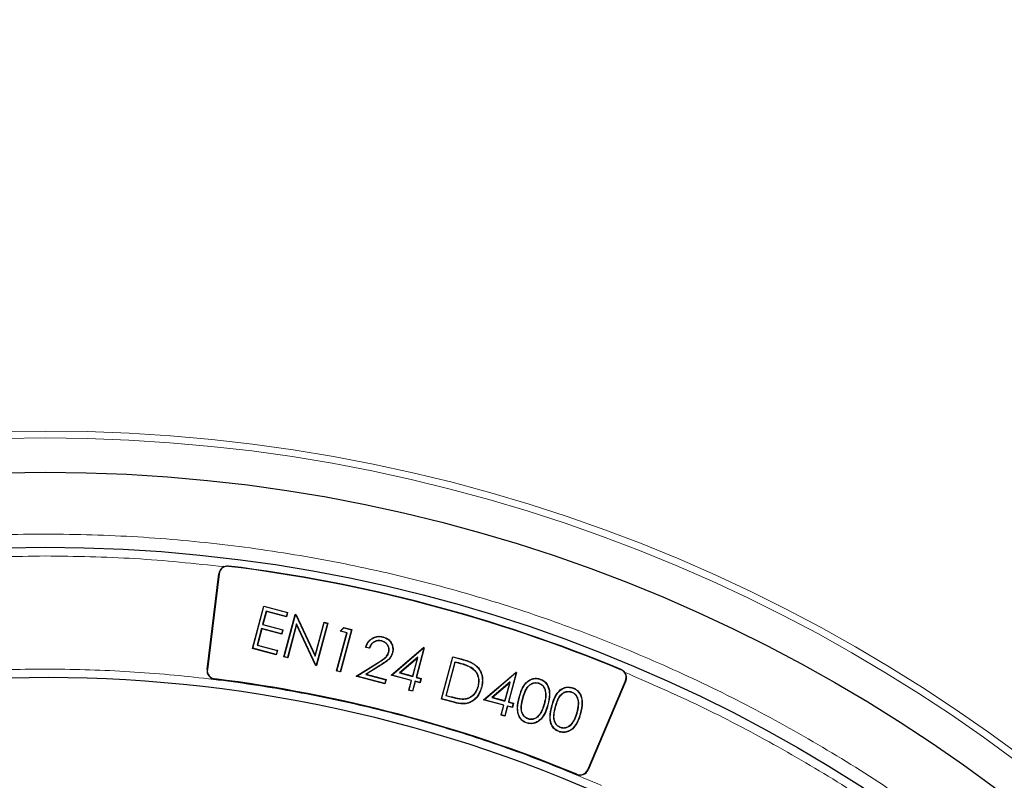
# Model space of a CAD drawing. Units: millimetres. Extents: x 0 to 420, y 0 to 297.
# Drawn here: x 126 to 154, y 232 to 253 of the extents above; entities that cross this region are included whole.
import ezdxf

# ---------------------------------------------------------------- set-up
doc = ezdxf.new("R2010")
doc.units = ezdxf.units.MM

msp = doc.modelspace()

# ---------------------------------------------------------------- linework, layer by layer
at = {"color": 8, "linetype": 'Continuous', "lineweight": 18}
for p, q in [((131.6851, 237.7808), (131.6861, 237.7894)), ((131.4162, 237.5708), (131.4075, 237.5718)), ((135.9245, 235.0246), (135.9279, 235.019)), ((138.238, 235.0373), (138.2363, 235.031)), ((138.32, 235.1413), (138.3183, 235.135)), ((131.081, 234.8413), (131.0724, 234.8423)), ((136.0026, 234.9464), (135.9991, 234.952)), ((142.8768, 234.8419), (142.8735, 234.8339)), ((131.2911, 234.5724), (131.29, 234.5637)), ((143.0032, 234.5168), (143.0112, 234.5134)), ((138.0328, 234.0569), (138.0311, 234.0505)), ((138.1285, 233.9053), (138.1268, 233.899)), ((139.9731, 234.0508), (139.9794, 234.0491)), ((140.0752, 234.0239), (140.0816, 234.0222)), ((140.9019, 233.8019), (140.9082, 233.8002)), ((141.004, 233.7751), (141.0103, 233.7734)), ((141.9286, 231.9853), (141.9367, 231.9819)), ((141.6109, 231.8485), (141.6143, 231.8566))]:
    msp.add_line(p, q, dxfattribs=at)
at = {"color": 7, "linetype": 'Continuous', "lineweight": 25}
for p, q in [((131.0724, 234.8423), (131.4075, 237.5718)), ((131.4162, 237.5708), (131.081, 234.8413)), ((132.3658, 235.4426), (132.6893, 236.65)), ((132.3738, 235.4472), (132.6939, 236.642)), ((132.7598, 236.5052), (132.6569, 236.121)), ((132.7645, 236.4971), (132.6649, 236.1256)), ((132.6893, 236.65), (132.6939, 236.642)), ((132.6893, 236.65), (133.3704, 236.4675)), ((132.6939, 236.642), (133.3624, 236.4629)), ((132.7645, 236.4971), (132.7598, 236.5052)), ((133.3326, 236.3517), (132.7598, 236.5052)), ((133.3372, 236.3437), (132.7645, 236.4971)), ((133.2636, 235.202), (133.5871, 236.4094)), ((133.2716, 235.2067), (133.5917, 236.4014)), ((133.3624, 236.4629), (133.3326, 236.3517)), ((133.3704, 236.4675), (133.3372, 236.3437)), ((133.3704, 236.4675), (133.3624, 236.4629)), ((133.5917, 236.4014), (133.5871, 236.4094)), ((133.6098, 236.4034), (133.5871, 236.4094)), ((133.5917, 236.4014), (133.6052, 236.3978)), ((133.6098, 236.4034), (133.6052, 236.3978)), ((133.6052, 236.3978), (134.1546, 235.2203)), ((133.6098, 236.4034), (134.1529, 235.2393)), ((132.6649, 236.1256), (132.6569, 236.121)), ((132.6569, 236.121), (133.2296, 235.9675)), ((132.6649, 236.1256), (133.2377, 235.9722)), ((133.3372, 236.3437), (133.3326, 236.3517)), ((133.6243, 236.1402), (133.3673, 235.181)), ((133.626, 236.1211), (133.3719, 235.173)), ((134.1723, 234.9653), (133.6243, 236.1402)), ((133.626, 236.1211), (133.6243, 236.1402)), ((134.1677, 234.9598), (133.626, 236.1211)), ((134.1529, 235.2393), (134.4075, 236.1896)), ((134.1546, 235.2203), (134.4122, 236.1816)), ((134.5079, 236.156), (134.1877, 234.9612)), ((134.5159, 236.1606), (134.1924, 234.9532)), ((134.4075, 236.1896), (134.4122, 236.1816)), ((134.4075, 236.1896), (134.5159, 236.1606)), ((134.4122, 236.1816), (134.5079, 236.156)), ((134.5159, 236.1606), (134.5079, 236.156)), ((132.6271, 236.0098), (132.4993, 235.5328)), ((132.6317, 236.0018), (132.5073, 235.5374)), ((132.6317, 236.0018), (132.6271, 236.0098)), ((133.1999, 235.8564), (132.6271, 236.0098)), ((133.2045, 235.8483), (132.6317, 236.0018)), ((133.2296, 235.9675), (133.1999, 235.8564)), ((133.2045, 235.8483), (133.1999, 235.8564)), ((133.2377, 235.9722), (133.2045, 235.8483)), ((133.2377, 235.9722), (133.2296, 235.9675)), ((134.7651, 234.7997), (135.0554, 235.8833)), ((134.7731, 234.8043), (135.0635, 235.8879)), ((135.189, 235.9735), (134.8688, 234.7787)), ((134.8697, 235.9331), (134.9737, 236.0379)), ((134.8823, 235.9365), (134.8697, 235.9331)), ((135.0554, 235.8833), (134.8697, 235.9331)), ((135.197, 235.9781), (134.8735, 234.7707)), ((134.8823, 235.9365), (134.9757, 236.0306)), ((135.0635, 235.8879), (134.8823, 235.9365)), ((134.9737, 236.0379), (134.9757, 236.0306)), ((134.9737, 236.0379), (135.197, 235.9781)), ((134.9757, 236.0306), (135.189, 235.9735)), ((135.0554, 235.8833), (135.0635, 235.8879)), ((135.197, 235.9781), (135.189, 235.9735)), ((136.0573, 235.6548), (136.0556, 235.6485)), ((136.0944, 235.7708), (136.0927, 235.7645)), ((132.3738, 235.4472), (132.3658, 235.4426)), ((133.0469, 235.2601), (132.3658, 235.4426)), ((133.0422, 235.2681), (132.3738, 235.4472)), ((132.5073, 235.5374), (132.4993, 235.5328)), ((132.4993, 235.5328), (133.072, 235.3793)), ((132.5073, 235.5374), (133.08, 235.3839)), ((133.072, 235.3793), (133.0422, 235.2681)), ((133.0469, 235.2601), (133.0422, 235.2681)), ((133.08, 235.3839), (133.0469, 235.2601)), ((133.08, 235.3839), (133.072, 235.3793)), ((135.7011, 235.4448), (135.5928, 235.4739)), ((135.6971, 235.4527), (135.6011, 235.4784)), ((136.3258, 234.6802), (137.2421, 235.4633)), ((136.3395, 234.6833), (137.2437, 235.4561)), ((136.3629, 235.3142), (136.3566, 235.3159)), ((137.256, 235.4528), (137.0321, 234.6169)), ((137.2641, 235.4574), (137.0401, 234.6215)), ((137.2437, 235.4561), (137.2421, 235.4633)), ((137.2641, 235.4574), (137.2421, 235.4633)), ((137.2437, 235.4561), (137.256, 235.4528)), ((137.2641, 235.4574), (137.256, 235.4528)), ((133.2636, 235.202), (133.2716, 235.2067)), ((133.3719, 235.173), (133.2636, 235.202)), ((133.3673, 235.181), (133.2716, 235.2067)), ((133.3673, 235.181), (133.3719, 235.173)), ((134.1529, 235.2393), (134.1546, 235.2203)), ((135.3224, 234.6504), (135.9245, 235.0246)), ((135.3387, 234.6528), (135.9279, 235.019)), ((137.084, 235.1936), (136.5581, 234.7439)), ((136.5718, 234.747), (137.0722, 235.1749)), ((137.0722, 235.1749), (136.9317, 234.6505)), ((136.9364, 234.6425), (137.084, 235.1936)), ((137.0722, 235.1749), (137.084, 235.1936)), ((137.7527, 233.9992), (138.0762, 235.2066)), ((137.7607, 234.0038), (138.0808, 235.1986)), ((137.8862, 234.0894), (138.1467, 235.0618)), ((137.8942, 234.094), (138.1514, 235.0537)), ((138.0762, 235.2066), (138.0808, 235.1986)), ((138.0762, 235.2066), (138.32, 235.1413)), ((138.0808, 235.1986), (138.3183, 235.135)), ((138.1467, 235.0618), (138.238, 235.0373)), ((138.1467, 235.0618), (138.1514, 235.0537)), ((138.1514, 235.0537), (138.2363, 235.031)), ((138.6914, 234.9951), (138.6877, 234.9897)), ((134.1677, 234.9598), (134.1723, 234.9653)), ((134.1677, 234.9598), (134.1924, 234.9532)), ((134.1877, 234.9612), (134.1723, 234.9653)), ((134.1877, 234.9612), (134.1924, 234.9532)), ((134.7651, 234.7997), (134.7731, 234.8043)), ((134.8735, 234.7707), (134.7651, 234.7997)), ((134.8688, 234.7787), (134.7731, 234.8043)), ((134.8735, 234.7707), (134.8688, 234.7787)), ((135.9991, 234.952), (135.5978, 234.7025)), ((135.6141, 234.705), (135.5978, 234.7025)), ((135.5978, 234.7025), (136.1679, 234.5498)), ((136.0026, 234.9464), (135.6141, 234.705)), ((135.6141, 234.705), (136.176, 234.5544)), ((136.5718, 234.747), (136.5581, 234.7439)), ((136.5581, 234.7439), (136.9364, 234.6425)), ((136.9317, 234.6505), (136.5718, 234.747)), ((138.6017, 234.9033), (138.5982, 234.8977)), ((138.9573, 233.9751), (139.8736, 234.7582)), ((138.971, 233.9782), (139.8752, 234.751)), ((139.8876, 234.7477), (139.6636, 233.9118)), ((139.8956, 234.7523), (139.6716, 233.9164)), ((139.8752, 234.751), (139.8736, 234.7582)), ((139.8956, 234.7523), (139.8736, 234.7582)), ((139.8752, 234.751), (139.8876, 234.7477)), ((139.8956, 234.7523), (139.8876, 234.7477)), ((135.3224, 234.6504), (135.3387, 234.6528)), ((136.1428, 234.4306), (135.3224, 234.6504)), ((136.1382, 234.4386), (135.3387, 234.6528)), ((136.1679, 234.5498), (136.1382, 234.4386)), ((136.1428, 234.4306), (136.1382, 234.4386)), ((136.176, 234.5544), (136.1428, 234.4306)), ((136.176, 234.5544), (136.1679, 234.5498)), ((136.3395, 234.6833), (136.3258, 234.6802)), ((136.8985, 234.5267), (136.3258, 234.6802)), ((136.9066, 234.5313), (136.3395, 234.6833)), ((136.8239, 234.2481), (136.8985, 234.5267)), ((136.8319, 234.2527), (136.9066, 234.5313)), ((136.8985, 234.5267), (136.9066, 234.5313)), ((137.0023, 234.5057), (136.9276, 234.2271)), ((136.9364, 234.6425), (136.9317, 234.6505)), ((137.0069, 234.4977), (136.9322, 234.219)), ((137.0069, 234.4977), (137.0023, 234.5057)), ((137.1416, 234.4684), (137.0023, 234.5057)), ((137.1462, 234.4603), (137.0069, 234.4977)), ((137.0401, 234.6215), (137.0321, 234.6169)), ((137.0321, 234.6169), (137.1714, 234.5795)), ((137.0401, 234.6215), (137.1794, 234.5842)), ((137.1714, 234.5795), (137.1416, 234.4684)), ((137.1462, 234.4603), (137.1416, 234.4684)), ((137.1794, 234.5842), (137.1462, 234.4603)), ((137.1794, 234.5842), (137.1714, 234.5795)), ((139.7156, 234.4885), (139.1897, 234.0388)), ((139.2034, 234.0419), (139.7038, 234.4698)), ((139.7038, 234.4698), (139.5633, 233.9454)), ((139.5679, 233.9374), (139.7156, 234.4885)), ((139.7038, 234.4698), (139.7156, 234.4885)), ((140.5469, 234.5778), (140.5452, 234.5714)), ((141.9286, 231.9853), (143.0032, 234.5168)), ((143.0112, 234.5134), (141.9367, 231.9819)), ((136.8239, 234.2481), (136.8319, 234.2527)), ((136.9322, 234.219), (136.8239, 234.2481)), ((136.9276, 234.2271), (136.8319, 234.2527)), ((136.9322, 234.219), (136.9276, 234.2271)), ((138.7991, 234.3498), (138.7927, 234.3515)), ((141.4757, 234.3289), (141.474, 234.3226)), ((137.7527, 233.9992), (137.7607, 234.0038)), ((138.1268, 233.899), (137.7527, 233.9992)), ((138.1285, 233.9053), (137.7607, 234.0038)), ((137.8862, 234.0894), (137.8942, 234.094)), ((138.0311, 234.0505), (137.8862, 234.0894)), ((138.0328, 234.0569), (137.8942, 234.094)), ((138.3865, 233.9886), (138.3862, 233.9951)), ((138.971, 233.9782), (138.9573, 233.9751)), ((139.5301, 233.8216), (138.9573, 233.9751)), ((139.5381, 233.8262), (138.971, 233.9782)), ((139.2034, 234.0419), (139.1897, 234.0388)), ((139.1897, 234.0388), (139.5679, 233.9374)), ((139.5633, 233.9454), (139.2034, 234.0419)), ((139.5679, 233.9374), (139.5633, 233.9454)), ((139.6716, 233.9164), (139.6636, 233.9118)), ((139.6636, 233.9118), (139.8029, 233.8744)), ((139.6716, 233.9164), (139.8109, 233.8791)), ((139.8029, 233.8744), (139.7731, 233.7632)), ((139.8109, 233.8791), (139.7778, 233.7552)), ((139.8109, 233.8791), (139.8029, 233.8744)), ((140.6916, 233.8588), (140.6853, 233.8605)), ((139.4554, 233.543), (139.5301, 233.8216)), ((139.4634, 233.5476), (139.5381, 233.8262)), ((139.5301, 233.8216), (139.5381, 233.8262)), ((139.6338, 233.8006), (139.5591, 233.5219)), ((139.6384, 233.7926), (139.5638, 233.5139)), ((139.7731, 233.7632), (139.6338, 233.8006)), ((139.6384, 233.7926), (139.6338, 233.8006)), ((139.7778, 233.7552), (139.6384, 233.7926)), ((139.7778, 233.7552), (139.7731, 233.7632)), ((140.7935, 233.831), (140.7872, 233.8327)), ((141.6204, 233.6099), (141.614, 233.6116)), ((141.7223, 233.5821), (141.7159, 233.5838)), ((139.4554, 233.543), (139.4634, 233.5476)), ((139.5638, 233.5139), (139.4554, 233.543)), ((139.5591, 233.5219), (139.4634, 233.5476)), ((139.5638, 233.5139), (139.5591, 233.5219)), ((140.2085, 233.3148), (140.2068, 233.3084)), ((141.1373, 233.0659), (141.1356, 233.0596))]:
    msp.add_line(p, q, dxfattribs=at)
at = {"color": 7, "linetype": 'Continuous', "lineweight": 25, "flags": 128}
for points in [[(135.5928, 235.4739), (135.597, 235.4761), (135.6011, 235.4784)], [(135.7011, 235.4448), (135.6991, 235.4488), (135.6971, 235.4527)], [(136.252, 235.3335), (136.2552, 235.3326), (136.2583, 235.3318)], [(140.5191, 234.4593), (140.5182, 234.4561), (140.5174, 234.453)], [(138.901, 234.3222), (138.8979, 234.3231), (138.8947, 234.3239)], [(141.4479, 234.2104), (141.447, 234.2073), (141.4462, 234.2041)], [(140.2436, 233.4313), (140.2428, 233.4281), (140.2419, 233.425)], [(140.5636, 233.5655), (140.5609, 233.5673), (140.5582, 233.5692)], [(141.4924, 233.3166), (141.4897, 233.3185), (141.487, 233.3203)], [(141.1724, 233.1824), (141.1716, 233.1793), (141.1707, 233.1761)]]:
    msp.add_lwpolyline(points, dxfattribs=at)
at = {"color": 8, "linetype": 'Continuous', "lineweight": 18}
for radius in [46.4034, 46.2053, 43.0912]:
    msp.add_circle((126.461, 195.2341), radius, dxfattribs=at)
at = {"color": 7, "linetype": 'Continuous', "lineweight": 25}
for radius in [45.23, 43.0924]:
    msp.add_circle((126.461, 195.2341), radius, dxfattribs=at)
for centre, radius, start, end in [((126.461, 195.2341), 81.25, 78.466989, 190.333903), ((126.461, 195.2341), 42.8749, 67.48802, 83), ((131.6557, 237.5414), 0.25, 112.65838, 173), ((131.6557, 237.5414), 0.2413, 83, 173), ((126.461, 195.2341), 42.8663, 67.48802, 83), ((131.3205, 234.8119), 0.25, 173, 263), ((131.3205, 234.8119), 0.2413, 173, 263), ((142.7811, 234.611), 0.2413, 337, 67.48802), ((142.7811, 234.611), 0.25, 337, 37.82965), ((126.461, 195.2341), 39.375, 66.4046, 118.15201), ((126.461, 195.2341), 39.625, 67.52168, 83), ((126.461, 195.2341), 39.6337, 67.52168, 83), ((141.7065, 232.0796), 0.25, 247.52168, 337), ((141.7065, 232.0796), 0.2413, 247.52168, 337)]:
    msp.add_arc(centre, radius, start, end, dxfattribs=at)
at = {"color": 8, "linetype": 'Continuous', "lineweight": 18}
for start, end in [(78.466989, 190.333903), (318.466989, 70.333903)]:
    msp.add_arc((126.461, 195.2341), 80.5732, start, end, dxfattribs=at)
for points, knots in [([(95.7588, 225.9998), (96.3434, 226.5646), (97.521, 227.7022), (99.4186, 229.2896), (101.4228, 230.7925), (103.537, 232.1908), (105.7534, 233.4775), (108.0636, 234.6414), (110.4572, 235.6731), (112.9208, 236.5634), (115.4425, 237.3061), (118.0093, 237.896), (120.6072, 238.3293), (123.2215, 238.6041), (125.8385, 238.7202), (128.4446, 238.6791), (131.0241, 238.4838), (133.5637, 238.1394), (136.0511, 237.6522), (138.4778, 237.029), (140.8342, 236.2776), (143.1235, 235.4024), (145.3602, 234.4002), (147.5565, 233.263), (149.7118, 231.9855), (151.8137, 230.569), (153.8514, 229.0146), (155.8117, 227.3267), (157.6817, 225.5111), (159.4481, 223.5767), (161.1003, 221.532), (162.6286, 219.3871), (164.0243, 217.1535), (165.2798, 214.8439), (166.3898, 212.4712), (167.3504, 210.0482), (168.1584, 207.5908), (168.8132, 205.1131), (169.3169, 202.6288), (169.6688, 200.1486), (169.8856, 197.6841), (169.9122, 196.0469), (169.9253, 195.2341)], [0, 0, 0, 0, 0.0238204, 0.047981, 0.0724556, 0.0972161, 0.1222328, 0.1475313, 0.1729939, 0.1985843, 0.2242656, 0.25, 0.275734, 0.301415, 0.3270055, 0.3524683, 0.3777672, 0.4027835, 0.4275438, 0.4520184, 0.4761793, 0.5, 0.5238203, 0.547981, 0.5724556, 0.5972161, 0.6222328, 0.6475313, 0.6729939, 0.6985843, 0.7242656, 0.75, 0.775734, 0.801415, 0.8270055, 0.8524683, 0.8777672, 0.9027835, 0.9275438, 0.9520184, 0.9761794, 1, 1, 1, 1]), ([(97.4241, 226.7354), (98.0762, 227.3156), (99.3849, 228.4799), (101.4857, 230.0748), (103.6894, 231.5568), (105.9963, 232.9044), (108.3929, 234.1112), (110.8642, 235.1668), (113.3968, 236.0656), (115.9768, 236.8026), (118.5865, 237.3752), (121.2112, 237.7792), (123.8369, 238.0302), (125.5883, 238.0611), (126.461, 238.0765)], [0, 0, 0, 0, 0.0820614, 0.16468, 0.2478154, 0.3316854, 0.4157607, 0.5, 0.5842412, 0.6683165, 0.7521846, 0.8353218, 0.9179395, 1, 1, 1, 1]), ([(107.7773, 230.168), (108.4253, 230.5015), (109.7212, 231.1683), (111.7443, 232.0361), (113.8221, 232.8029), (115.9635, 233.4562), (118.1476, 233.9905), (120.3731, 234.4017), (122.6233, 234.6861), (124.8911, 234.8411), (127.1641, 234.8661), (129.4298, 234.7607), (131.6809, 234.5269), (133.9004, 234.1671), (136.0868, 233.6853), (138.2187, 233.0854), (140.3042, 232.3804), (141.6488, 231.8183), (142.3212, 231.5372)], [0, 0, 0, 0, 0.061102, 0.1222049, 0.1844889, 0.2467746, 0.3098725, 0.3729723, 0.4364852, 0.5, 0.5635129, 0.6270277, 0.6901257, 0.7532254, 0.8155094, 0.8777951, 0.9388971, 1, 1, 1, 1]), ([(142.9785, 234.7644), (143.6999, 234.4494), (145.1426, 233.8195), (147.2498, 232.7181), (149.3099, 231.5022), (151.3184, 230.1558), (153.2565, 228.6925), (155.1201, 227.1107), (156.8944, 225.4218), (158.5725, 223.6299), (160.1456, 221.7452), (161.6047, 219.7775), (162.9466, 217.7344), (164.1618, 215.6319), (165.2519, 213.4735), (166.2085, 211.2807), (167.0367, 209.0526), (167.7361, 206.7966), (168.3105, 204.5056), (168.7604, 202.1714), (169.0821, 199.8008), (169.2719, 197.3903), (169.3258, 194.9624), (169.2406, 192.5195), (169.016, 190.0802), (168.651, 187.6525), (168.1479, 185.2496), (167.5092, 182.8847), (166.7386, 180.5651), (165.8427, 178.3079), (164.8259, 176.1139), (163.6973, 174.0048), (162.4689, 171.969), (161.5634, 170.6813), (161.1107, 170.0374)], [0, 0, 0, 0, 0.0305532, 0.061106, 0.0922491, 0.1233914, 0.1549405, 0.1864888, 0.2182448, 0.25, 0.281756, 0.3135112, 0.3450603, 0.3766086, 0.4077517, 0.438894, 0.4694474, 0.5, 0.5305534, 0.561106, 0.5922491, 0.6233914, 0.6549405, 0.6864888, 0.7182448, 0.75, 0.781756, 0.8135112, 0.8450603, 0.8766086, 0.9077517, 0.938894, 0.9694472, 1, 1, 1, 1])]:
    msp.add_open_spline(points, degree=3, knots=knots, dxfattribs=at)
msp.add_open_spline([(126.461, 238.0765), (127.313, 238.0638), (129.017, 238.0385), (130.7119, 237.8609), (131.5593, 237.7721)], degree=3, dxfattribs=at)
at = {"color": 7, "linetype": 'Continuous', "lineweight": 25}
for points, knots in [([(131.5593, 237.7721), (131.5912, 237.7817), (131.633, 237.7943), (131.6759, 237.7904), (131.6861, 237.7894)], [0, 0, 0, 0, 0.7629678, 1, 1, 1, 1]), ([(135.5928, 235.4739), (135.6174, 235.5343), (135.6596, 235.6382), (135.7848, 235.7389), (135.914, 235.7883), (136.0221, 235.7883), (136.0798, 235.7743), (136.0944, 235.7708)], [0, 0, 0, 0, 0.2978028, 0.5111385, 0.7244199, 0.9301726, 1, 1, 1, 1]), ([(135.6011, 235.4784), (135.6238, 235.5335), (135.6641, 235.631), (135.7819, 235.7295), (135.9086, 235.7805), (136.0174, 235.7825), (136.0765, 235.7684), (136.0927, 235.7645)], [0, 0, 0, 0, 0.2795607, 0.4951504, 0.7106234, 0.920638, 1, 1, 1, 1]), ([(136.0573, 235.6548), (136.0195, 235.6614), (135.9511, 235.6735), (135.8531, 235.6447), (135.7766, 235.5912), (135.7259, 235.5226), (135.7056, 235.4734), (135.6971, 235.4527)], [0, 0, 0, 0, 0.2489901, 0.450145, 0.6510704, 0.8529499, 1, 1, 1, 1]), ([(136.0556, 235.6485), (136.0177, 235.6551), (135.95, 235.6668), (135.8538, 235.6376), (135.7797, 235.5848), (135.7298, 235.5163), (135.7099, 235.4666), (135.7011, 235.4448)], [0, 0, 0, 0, 0.2511744, 0.4487806, 0.6461491, 0.8450766, 1, 1, 1, 1]), ([(136.252, 235.3335), (136.2568, 235.3612), (136.2665, 235.4168), (136.2416, 235.4981), (136.1947, 235.5713), (136.1295, 235.624), (136.0774, 235.6412), (136.0556, 235.6485)], [0, 0, 0, 0, 0.2025963, 0.4067467, 0.6014279, 0.8331547, 1, 1, 1, 1]), ([(136.2583, 235.3318), (136.2633, 235.3603), (136.2732, 235.4177), (136.2474, 235.5014), (136.199, 235.5765), (136.1322, 235.63), (136.0793, 235.6475), (136.0573, 235.6548)], [0, 0, 0, 0, 0.20391008, 0.40937261, 0.60465565, 0.83580478, 1, 1, 1, 1]), ([(136.0927, 235.7645), (136.1431, 235.746), (136.2302, 235.7142), (136.3172, 235.6133), (136.366, 235.5012), (136.3749, 235.3965), (136.3608, 235.3344), (136.3566, 235.3159)], [0, 0, 0, 0, 0.2734093, 0.4721467, 0.6700365, 0.901718, 1, 1, 1, 1]), ([(136.0944, 235.7708), (136.1458, 235.752), (136.2345, 235.7194), (136.3231, 235.6164), (136.3727, 235.5021), (136.3815, 235.3958), (136.3672, 235.3328), (136.3629, 235.3142)], [0, 0, 0, 0, 0.2739247, 0.4730013, 0.6712406, 0.9028333, 1, 1, 1, 1]), ([(135.9245, 235.0246), (135.9866, 235.063), (136.0809, 235.1213), (136.2045, 235.2183), (136.2356, 235.2938), (136.252, 235.3335)], [0, 0, 0, 0, 0.4780086, 0.72543249, 1, 1, 1, 1]), ([(135.9279, 235.019), (135.9907, 235.0578), (136.086, 235.1167), (136.2105, 235.2153), (136.2418, 235.2916), (136.2583, 235.3318)], [0, 0, 0, 0, 0.4777607, 0.7252547, 1, 1, 1, 1]), ([(136.3566, 235.3159), (136.3379, 235.2681), (136.2963, 235.1616), (136.154, 235.0513), (136.0506, 234.985), (135.9991, 234.952)], [0, 0, 0, 0, 0.2899205, 0.646643, 1, 1, 1, 1]), ([(136.3629, 235.3142), (136.3439, 235.2656), (136.3016, 235.1573), (136.158, 235.0461), (136.0539, 234.9793), (136.0026, 234.9464)], [0, 0, 0, 0, 0.2922573, 0.6509365, 1, 1, 1, 1]), ([(138.2363, 235.031), (138.2724, 235.0209), (138.3447, 235.0007), (138.4678, 234.962), (138.5499, 234.9216), (138.5982, 234.8977)], [0, 0, 0, 0, 0.2912415, 0.5825335, 1, 1, 1, 1]), ([(138.238, 235.0373), (138.2741, 235.0272), (138.3464, 235.007), (138.4701, 234.9682), (138.5528, 234.9274), (138.6017, 234.9033)], [0, 0, 0, 0, 0.28981962, 0.5796889, 1, 1, 1, 1]), ([(138.3183, 235.135), (138.3544, 235.1248), (138.4266, 235.1045), (138.5532, 235.0633), (138.637, 235.0175), (138.6877, 234.9897)], [0, 0, 0, 0, 0.28266848, 0.56545356, 1, 1, 1, 1]), ([(138.32, 235.1413), (138.3561, 235.1311), (138.4283, 235.1109), (138.5556, 235.0694), (138.64, 235.0232), (138.6914, 234.9951)], [0, 0, 0, 0, 0.2811105, 0.5623358, 1, 1, 1, 1]), ([(138.6877, 234.9897), (138.7415, 234.9433), (138.8436, 234.8553), (138.9162, 234.6671), (138.9303, 234.4876), (138.9058, 234.3749), (138.8947, 234.3239)], [0, 0, 0, 0, 0.2827555, 0.5361534, 0.7902617, 1, 1, 1, 1]), ([(138.6914, 234.9951), (138.7459, 234.9481), (138.8493, 234.8589), (138.9227, 234.6684), (138.9369, 234.487), (138.9122, 234.3734), (138.901, 234.3222)], [0, 0, 0, 0, 0.2833951, 0.5371998, 0.7915189, 1, 1, 1, 1]), ([(138.5982, 234.8977), (138.647, 234.8602), (138.7396, 234.7889), (138.8072, 234.6323), (138.8211, 234.484), (138.8017, 234.3932), (138.7927, 234.3515)], [0, 0, 0, 0, 0.2924341, 0.5545162, 0.7951114, 1, 1, 1, 1]), ([(138.6017, 234.9033), (138.6512, 234.8652), (138.745, 234.7929), (138.8137, 234.6339), (138.8277, 234.4837), (138.8081, 234.3919), (138.7991, 234.3498)], [0, 0, 0, 0, 0.2927902, 0.5551077, 0.7960445, 1, 1, 1, 1]), ([(142.8768, 234.8419), (142.9019, 234.8289), (142.9406, 234.8088), (142.9687, 234.7759), (142.9785, 234.7644)], [0, 0, 0, 0, 0.6497901, 1, 1, 1, 1]), ([(139.9731, 234.0508), (139.9942, 234.123), (140.0366, 234.2681), (140.1371, 234.4432), (140.2699, 234.5525), (140.401, 234.5956), (140.4965, 234.5905), (140.5418, 234.5791), (140.5469, 234.5778)], [0, 0, 0, 0, 0.25832451, 0.51942465, 0.67879353, 0.83926385, 0.98185932, 1, 1, 1, 1]), ([(139.9794, 234.0491), (140.0005, 234.1212), (140.0428, 234.2663), (140.1435, 234.441), (140.2755, 234.5475), (140.4095, 234.5929), (140.5003, 234.5786), (140.5452, 234.5714)], [0, 0, 0, 0, 0.2614727, 0.5258584, 0.6841916, 0.8435746, 1, 1, 1, 1]), ([(140.0752, 234.0239), (140.0954, 234.0943), (140.1294, 234.2129), (140.2109, 234.3522), (140.3036, 234.4326), (140.4084, 234.4735), (140.4817, 234.4641), (140.5191, 234.4593)], [0, 0, 0, 0, 0.3155237, 0.5320315, 0.6851766, 0.8393598, 1, 1, 1, 1]), ([(140.0816, 234.0222), (140.1015, 234.0918), (140.1351, 234.209), (140.215, 234.3467), (140.3059, 234.4262), (140.4086, 234.4668), (140.4806, 234.4576), (140.5174, 234.453)], [0, 0, 0, 0, 0.3166171, 0.5337072, 0.6862354, 0.8398383, 1, 1, 1, 1]), ([(140.5174, 234.453), (140.5467, 234.4413), (140.6054, 234.4179), (140.672, 234.3454), (140.7194, 234.2368), (140.7331, 234.0682), (140.7032, 233.9385), (140.6853, 233.8605)], [0, 0, 0, 0, 0.1368654, 0.2741112, 0.4183729, 0.6505527, 1, 1, 1, 1]), ([(140.5191, 234.4593), (140.5541, 234.4445), (140.6189, 234.417), (140.6865, 234.3348), (140.7305, 234.2167), (140.7365, 234.0516), (140.7073, 233.9264), (140.6916, 233.8588)], [0, 0, 0, 0, 0.1618823, 0.3004357, 0.4453063, 0.7005536, 1, 1, 1, 1]), ([(140.5452, 234.5714), (140.5811, 234.5585), (140.659, 234.5304), (140.7505, 234.4417), (140.8181, 234.3075), (140.8487, 234.0973), (140.8107, 233.9339), (140.7872, 233.8327)], [0, 0, 0, 0, 0.1307003, 0.2834164, 0.4256325, 0.6440737, 1, 1, 1, 1]), ([(140.5469, 234.5778), (140.5828, 234.5649), (140.6614, 234.5367), (140.7546, 234.4474), (140.8239, 234.3117), (140.8556, 234.0989), (140.8173, 233.9336), (140.7935, 233.831)], [0, 0, 0, 0, 0.12913341, 0.28272974, 0.42588358, 0.64362643, 1, 1, 1, 1]), ([(138.901, 234.3222), (138.8758, 234.25), (138.8287, 234.1148), (138.6913, 233.9665), (138.5355, 233.8758), (138.3403, 233.8495), (138.2063, 233.8806), (138.1268, 233.899)], [0, 0, 0, 0, 0.2267432, 0.4247059, 0.590839, 0.7575059, 1, 1, 1, 1]), ([(138.8947, 234.3239), (138.8695, 234.2517), (138.8225, 234.1172), (138.6857, 233.9706), (138.5319, 233.8817), (138.3393, 233.8564), (138.207, 233.8871), (138.1285, 233.9053)], [0, 0, 0, 0, 0.2291244, 0.4267003, 0.5919453, 0.7577151, 1, 1, 1, 1]), ([(138.7927, 234.3515), (138.7722, 234.2925), (138.7356, 234.1873), (138.623, 234.0706), (138.5036, 234.0082), (138.4207, 233.999), (138.3862, 233.9951)], [0, 0, 0, 0, 0.3197497, 0.570101, 0.8210212, 1, 1, 1, 1]), ([(138.7991, 234.3498), (138.7782, 234.29), (138.7411, 234.1834), (138.6267, 234.0651), (138.5055, 234.0019), (138.4214, 233.9925), (138.3865, 233.9886)], [0, 0, 0, 0, 0.319455, 0.5700698, 0.8212453, 1, 1, 1, 1]), ([(140.9019, 233.8019), (140.9229, 233.8741), (140.9653, 234.0192), (141.0658, 234.1943), (141.1987, 234.3037), (141.3298, 234.3467), (141.4253, 234.3417), (141.4706, 234.3302), (141.4757, 234.3289)], [0, 0, 0, 0, 0.2583245, 0.5194247, 0.6787935, 0.8392638, 0.9818593, 1, 1, 1, 1]), ([(140.9082, 233.8002), (140.9292, 233.8724), (140.9716, 234.0175), (141.0723, 234.1921), (141.2043, 234.2986), (141.3383, 234.344), (141.4291, 234.3297), (141.474, 234.3226)], [0, 0, 0, 0, 0.2614727, 0.5258584, 0.6841916, 0.8435746, 1, 1, 1, 1]), ([(141.004, 233.7751), (141.0242, 233.8454), (141.0582, 233.9641), (141.1396, 234.1034), (141.2324, 234.1838), (141.3372, 234.2247), (141.4105, 234.2152), (141.4479, 234.2104)], [0, 0, 0, 0, 0.3155237, 0.5320315, 0.6851766, 0.8393598, 1, 1, 1, 1]), ([(141.0103, 233.7734), (141.0303, 233.8429), (141.0639, 233.9602), (141.1438, 234.0979), (141.2347, 234.1774), (141.3374, 234.2179), (141.4094, 234.2088), (141.4462, 234.2041)], [0, 0, 0, 0, 0.31661712, 0.53370725, 0.68623536, 0.83983832, 1, 1, 1, 1]), ([(141.4462, 234.2041), (141.4755, 234.1924), (141.5342, 234.1691), (141.6008, 234.0965), (141.6482, 233.9879), (141.6618, 233.8194), (141.632, 233.6896), (141.614, 233.6116)], [0, 0, 0, 0, 0.1368654, 0.2741112, 0.4183729, 0.6505527, 1, 1, 1, 1]), ([(141.4479, 234.2104), (141.4828, 234.1956), (141.5477, 234.1681), (141.6153, 234.0859), (141.6593, 233.9679), (141.6652, 233.8027), (141.6361, 233.6775), (141.6204, 233.6099)], [0, 0, 0, 0, 0.16188232, 0.30043574, 0.44530629, 0.70055362, 1, 1, 1, 1]), ([(141.474, 234.3226), (141.5099, 234.3096), (141.5877, 234.2816), (141.6793, 234.1929), (141.7469, 234.0587), (141.7774, 233.8484), (141.7395, 233.685), (141.7159, 233.5838)], [0, 0, 0, 0, 0.13070032, 0.28341636, 0.4256325, 0.64407365, 1, 1, 1, 1]), ([(141.4757, 234.3289), (141.5116, 234.316), (141.5902, 234.2878), (141.6834, 234.1986), (141.7526, 234.0628), (141.7844, 233.85), (141.7461, 233.6847), (141.7223, 233.5821)], [0, 0, 0, 0, 0.12913341, 0.28272974, 0.42588358, 0.64362643, 1, 1, 1, 1]), ([(138.3865, 233.9886), (138.3498, 233.9903), (138.2766, 233.9936), (138.1583, 234.0181), (138.077, 234.0389), (138.0311, 234.0505)], [0, 0, 0, 0, 0.30406868, 0.60702522, 1, 1, 1, 1]), ([(138.3862, 233.9951), (138.3497, 233.9968), (138.2769, 234.0002), (138.1592, 234.0247), (138.0784, 234.0452), (138.0328, 234.0569)], [0, 0, 0, 0, 0.3040653, 0.6069968, 1, 1, 1, 1]), ([(140.2068, 233.3084), (140.1709, 233.3214), (140.0926, 233.3497), (140.0015, 233.4386), (139.9366, 233.5703), (139.9078, 233.7809), (139.9476, 233.9454), (139.9731, 234.0508)], [0, 0, 0, 0, 0.130281, 0.2846196, 0.4228861, 0.6300723, 1, 1, 1, 1]), ([(140.2085, 233.3148), (140.1726, 233.3278), (140.0949, 233.356), (140.0055, 233.4444), (139.9423, 233.5745), (139.9148, 233.7825), (139.9542, 233.945), (139.9794, 234.0491)], [0, 0, 0, 0, 0.131875, 0.2855049, 0.4226344, 0.6303104, 1, 1, 1, 1]), ([(140.2419, 233.425), (140.2063, 233.4401), (140.1399, 233.4683), (140.0718, 233.5524), (140.0299, 233.663), (140.0261, 233.8264), (140.0568, 233.9496), (140.0752, 234.0239)], [0, 0, 0, 0, 0.1646905, 0.3075005, 0.4525159, 0.6698374, 1, 1, 1, 1]), ([(140.2436, 233.4313), (140.2135, 233.4434), (140.1531, 233.4677), (140.086, 233.5424), (140.0399, 233.6467), (140.0293, 233.8136), (140.0612, 233.941), (140.0816, 234.0222)], [0, 0, 0, 0, 0.1408417, 0.2821576, 0.4264866, 0.6346194, 1, 1, 1, 1]), ([(140.6853, 233.8605), (140.6746, 233.8245), (140.6543, 233.7557), (140.6133, 233.657), (140.5767, 233.5986), (140.5582, 233.5692)], [0, 0, 0, 0, 0.3528932, 0.6740749, 1, 1, 1, 1]), ([(140.6916, 233.8588), (140.681, 233.8228), (140.6605, 233.7536), (140.6193, 233.6543), (140.5823, 233.5952), (140.5636, 233.5655)], [0, 0, 0, 0, 0.3504317, 0.6728263, 1, 1, 1, 1]), ([(140.7935, 233.831), (140.7721, 233.7588), (140.729, 233.6137), (140.6217, 233.4409), (140.4861, 233.3327), (140.3467, 233.2863), (140.2529, 233.3012), (140.2068, 233.3084)], [0, 0, 0, 0, 0.2569044, 0.5164815, 0.6789978, 0.8425666, 1, 1, 1, 1]), ([(140.7872, 233.8327), (140.7658, 233.7605), (140.7227, 233.6154), (140.6155, 233.4437), (140.481, 233.3376), (140.3449, 233.2931), (140.2534, 233.3076), (140.2085, 233.3148)], [0, 0, 0, 0, 0.2599435, 0.5226689, 0.6832437, 0.8448381, 1, 1, 1, 1]), ([(141.1356, 233.0596), (141.0997, 233.0725), (141.0213, 233.1008), (140.9302, 233.1898), (140.8654, 233.3214), (140.8365, 233.532), (140.8763, 233.6965), (140.9019, 233.8019)], [0, 0, 0, 0, 0.130281, 0.2846196, 0.4228861, 0.6300723, 1, 1, 1, 1]), ([(141.1373, 233.0659), (141.1014, 233.0789), (141.0237, 233.1071), (140.9343, 233.1955), (140.8711, 233.3256), (140.8435, 233.5336), (140.8829, 233.6961), (140.9082, 233.8002)], [0, 0, 0, 0, 0.131875, 0.2855049, 0.4226344, 0.6303104, 1, 1, 1, 1]), ([(141.1707, 233.1761), (141.1351, 233.1912), (141.0686, 233.2194), (141.0006, 233.3035), (140.9587, 233.4141), (140.9549, 233.5775), (140.9855, 233.7007), (141.004, 233.7751)], [0, 0, 0, 0, 0.1646905, 0.3075005, 0.4525159, 0.6698374, 1, 1, 1, 1]), ([(141.1724, 233.1824), (141.1423, 233.1946), (141.0819, 233.2189), (141.0148, 233.2935), (140.9687, 233.3978), (140.958, 233.5647), (140.99, 233.6922), (141.0103, 233.7734)], [0, 0, 0, 0, 0.1408417, 0.2821576, 0.4264866, 0.6346194, 1, 1, 1, 1]), ([(141.7223, 233.5821), (141.7009, 233.5099), (141.6578, 233.3648), (141.5505, 233.1921), (141.4149, 233.0838), (141.2755, 233.0374), (141.1816, 233.0523), (141.1356, 233.0596)], [0, 0, 0, 0, 0.2569044, 0.5164815, 0.6789978, 0.8425666, 1, 1, 1, 1]), ([(141.7159, 233.5838), (141.6945, 233.5116), (141.6515, 233.3665), (141.5443, 233.1948), (141.4098, 233.0888), (141.2736, 233.0442), (141.1821, 233.0588), (141.1373, 233.0659)], [0, 0, 0, 0, 0.2599435, 0.5226689, 0.6832437, 0.8448381, 1, 1, 1, 1]), ([(141.614, 233.6116), (141.6034, 233.5756), (141.5831, 233.5068), (141.5421, 233.4082), (141.5054, 233.3497), (141.487, 233.3203)], [0, 0, 0, 0, 0.3528932, 0.6740749, 1, 1, 1, 1]), ([(141.6204, 233.6099), (141.6097, 233.5739), (141.5893, 233.5048), (141.5481, 233.4054), (141.511, 233.3464), (141.4924, 233.3166)], [0, 0, 0, 0, 0.3504317, 0.6728263, 1, 1, 1, 1]), ([(140.5636, 233.5655), (140.5339, 233.5284), (140.4841, 233.4664), (140.3816, 233.4212), (140.3023, 233.4119), (140.2568, 233.4218), (140.2419, 233.425)], [0, 0, 0, 0, 0.37499882, 0.6268169, 0.87856214, 1, 1, 1, 1]), ([(140.5582, 233.5692), (140.5291, 233.5329), (140.4806, 233.4722), (140.3805, 233.4278), (140.3029, 233.4185), (140.2583, 233.4281), (140.2436, 233.4313)], [0, 0, 0, 0, 0.3750922, 0.6263974, 0.8776219, 1, 1, 1, 1]), ([(141.4924, 233.3166), (141.4626, 233.2795), (141.4129, 233.2175), (141.3104, 233.1723), (141.2311, 233.163), (141.1855, 233.1729), (141.1707, 233.1761)], [0, 0, 0, 0, 0.3749988, 0.6268169, 0.8785621, 1, 1, 1, 1]), ([(141.487, 233.3203), (141.4579, 233.284), (141.4093, 233.2233), (141.3092, 233.1789), (141.2317, 233.1696), (141.187, 233.1793), (141.1724, 233.1824)], [0, 0, 0, 0, 0.3750922, 0.6263974, 0.8776219, 1, 1, 1, 1])]:
    msp.add_open_spline(points, degree=3, knots=knots, dxfattribs=at)

doc.saveas('drawing.dxf')
